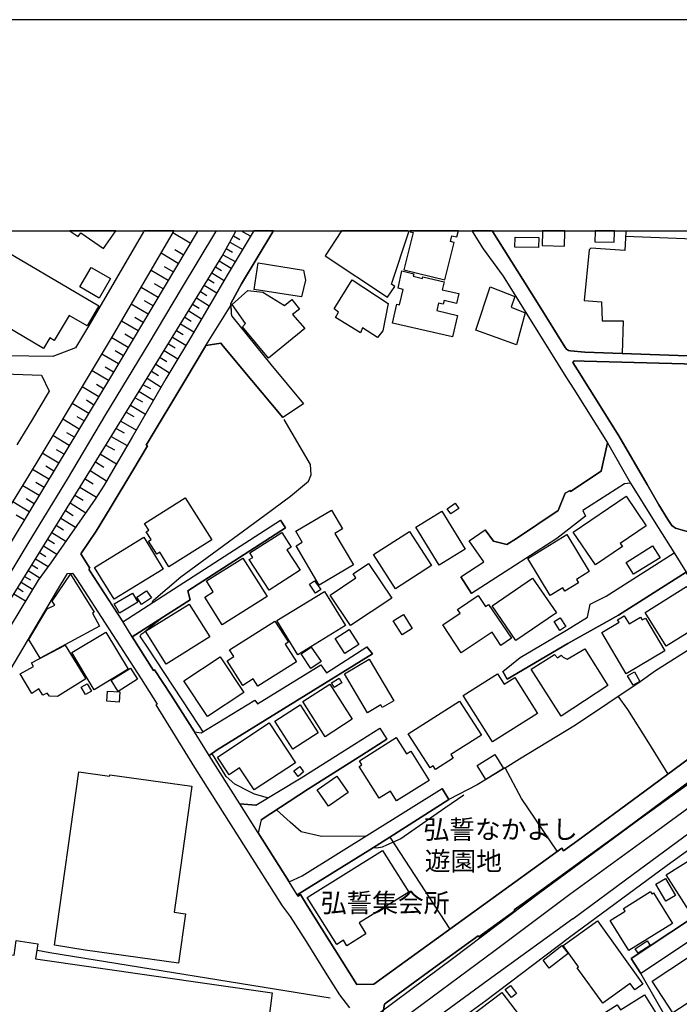
# Model space of a CAD drawing. Extents: x -10 to 410, y -24 to 273.
# Drawn here: x 164 to 237, y 164 to 273 of the extents above; entities that cross this region are included whole.
import ezdxf

# ---------------------------------------------------------------- set-up
doc = ezdxf.new("R2010")
doc.units = 0
for name, color, linetype in [('01_CYUKI_PNT', 2, 'Continuous'), ('05_DM_LINE', 7, 'Continuous'), ('06_HOUSE_POLY', 160, 'Continuous'), ('08_ROAD_LINE', 3, 'Continuous'), ('09_ROAD_POLY', 5, 'Continuous'), ('10_KIDO_LINE', 2, 'Continuous'), ('12_KASEN_LINE', 4, 'Continuous'), ('印刷レイアウト', 1, 'Continuous'), ('印刷用フレーム', 1, 'Continuous'), ('背景', 3, 'Continuous')]:
    doc.layers.add(name, color=color, linetype=linetype)
doc.styles.add('STD', font='txt')

msp = doc.modelspace()

# ---------------------------------------------------------------- linework, layer by layer
at = {"layer": '05_DM_LINE', "color": 253}
for p, q in [((182.957825, 248.271667), (181.037873, 249.412166)), ((181.112115, 249.541185), (181.137436, 249.592)), ((181.169648, 249.647122), (181.137436, 249.592)), ((183.73211, 249.592), (183.712645, 249.541185)), ((183.759154, 249.647122), (183.73211, 249.592)), ((186.502656, 246.806813), (187.997827, 249.541185)), ((187.752709, 249.087983), (188.487031, 248.685596)), ((187.752709, 249.087983), (188.487031, 248.685596)), ((187.997827, 249.541185), (188.022287, 249.592)), ((188.055532, 249.647122), (188.022287, 249.592)), ((188.633275, 249.647122), (188.727326, 249.592)), ((188.727326, 249.592), (188.807425, 249.541185)), ((188.807425, 249.541185), (189.682307, 249.060594)), ((189.962565, 249.541185), (189.407043, 248.591889)), ((189.987025, 249.592), (189.962565, 249.541185)), ((189.962565, 249.541185), (189.987025, 249.592)), ((190.019065, 249.647122), (189.987025, 249.592)), ((190.019065, 249.647122), (189.987025, 249.592)), ((231.41292, 249.541185), (231.312324, 247.443467)), ((231.387427, 249.037168), (240.672648, 248.693519)), ((231.413954, 249.647122), (231.41292, 249.592)), ((231.41292, 249.592), (231.41292, 249.541185)), ((187.357212, 248.365374), (188.797606, 247.576275)), ((181.616994, 246.013752), (179.712717, 247.14271)), ((182.187329, 246.970799), (181.232176, 247.537173)), ((186.592573, 246.970799), (187.972333, 246.213051)), ((186.967571, 247.66223), (187.677433, 247.275518)), ((181.052515, 245.060666), (180.10718, 245.62704)), ((185.777119, 245.62325), (186.447017, 245.212939)), ((186.187257, 246.295044), (187.527055, 245.478556)), ((180.491998, 244.11137), (178.602363, 245.232576)), ((185.361985, 244.947323), (186.717457, 244.115332)), ((179.932342, 243.166208), (178.992003, 243.72862)), ((184.517247, 243.572385), (185.902176, 242.720757)), ((184.9422, 244.263816), (185.627601, 243.841964)), ((179.372858, 242.228625), (177.497865, 243.337946)), ((184.087644, 242.873203), (184.787859, 242.443427)), ((178.262504, 240.357594), (176.402153, 241.455202)), ((178.817164, 241.287253), (177.88251, 241.841914)), ((183.222408, 241.455202), (183.93227, 241.021636)), ((183.657007, 242.166097), (185.067084, 241.302756)), ((182.781953, 240.736382), (184.217524, 239.857539)), ((177.16283, 238.498104), (175.312297, 239.591922)), ((177.712667, 239.420011), (176.781974, 239.970882)), ((181.887434, 239.283241), (183.352288, 238.388722)), ((182.337708, 240.013774), (183.062211, 239.572285)), ((231.112164, 239.611386), (231.0126, 235.982495)), ((176.612131, 237.572407), (175.692118, 238.115354)), ((181.437332, 238.544957), (182.177511, 238.091927)), ((176.067117, 236.650499), (174.232259, 237.740355)), ((180.522142, 237.056676), (181.272139, 236.595722)), ((180.982235, 237.802884), (182.467588, 236.892689)), ((174.977261, 234.818397), (173.132585, 235.908253)), ((175.522275, 235.736515), (174.602262, 236.283252)), ((180.062222, 236.302889), (181.567212, 235.380981)), ((179.132563, 234.783257), (180.657018, 233.845847)), ((179.597479, 235.544968), (180.357122, 235.080225)), ((173.872763, 232.967003), (172.027053, 234.0684)), ((174.427424, 233.8927), (173.507583, 234.443399)), ((178.656968, 234.006044), (179.432286, 233.533377)), ((173.322065, 232.052847), (172.531932, 232.517763)), ((177.732132, 232.506049), (178.517269, 232.091949)), ((178.172587, 233.216945), (179.727359, 232.240432)), ((172.767405, 231.138691), (170.947016, 232.275572)), ((177.267388, 231.756052), (178.877626, 230.767654)), ((171.65705, 229.295048), (169.82202, 230.408331)), ((172.227214, 230.23642), (171.412793, 230.767654)), ((176.322054, 230.228669), (177.982246, 229.220806)), ((176.832789, 231.056698), (177.662885, 230.591954)), ((175.837674, 229.443532), (176.672593, 228.962941)), ((170.602334, 227.552863), (168.787802, 228.685611)), ((171.167674, 228.486484), (170.377714, 228.912126)), ((175.232198, 228.463057), (176.96267, 227.455195)), ((170.067139, 226.666096), (169.237043, 227.158228)), ((174.727319, 227.64657), (175.622872, 227.138763)), ((169.50266, 225.732475), (167.677448, 226.838006)), ((174.16284, 226.736376), (175.947055, 225.720761)), ((168.322026, 223.78324), (166.486995, 224.865344)), ((168.917683, 224.767676), (168.067088, 225.267731)), ((172.957746, 224.783351), (174.752641, 223.685571)), ((173.572007, 225.775538), (174.527159, 225.240343)), ((172.42255, 223.916048), (173.352209, 223.341923)), ((167.236993, 221.982488), (165.417638, 223.080268)), ((167.787863, 222.892683), (166.877669, 223.443381)), ((171.82207, 222.943498), (173.652105, 221.81075)), ((166.687155, 221.072466), (165.777134, 221.623165)), ((171.252596, 222.025552), (172.172609, 221.455216)), ((166.137491, 220.162272), (164.322097, 221.263841)), ((170.682433, 221.107606), (172.517291, 219.970725)), ((165.037816, 218.345846), (163.222423, 219.447415)), ((165.587653, 219.25604), (164.682454, 219.806738)), ((169.587581, 219.338033), (171.33769, 218.255929)), ((170.1276, 220.212915), (171.027115, 219.658255)), ((169.062204, 218.486405), (169.912798, 217.955172)), ((164.487118, 217.443403), (163.58278, 217.98635)), ((168.547507, 217.658377), (170.207699, 216.631049)), ((167.56221, 216.068465), (169.132484, 215.091953)), ((168.047624, 216.853602), (168.857221, 216.353719)), ((167.087648, 215.302793), (167.852287, 214.826336)), ((166.177454, 213.830187), (166.906953, 213.380946)), ((166.627728, 214.556757), (168.11687, 213.63106)), ((165.74785, 213.127043), (167.147248, 212.263702)), ((164.927401, 211.80671), (166.222412, 211.005897)), ((165.327893, 212.455249), (166.002615, 212.037187)), ((164.13744, 210.525479), (165.417638, 209.73638)), ((164.531904, 211.166094), (165.172519, 210.771631)), ((163.73712, 209.888825), (164.382559, 209.486438)), ((163.337661, 209.236496), (164.632501, 208.443435))]:
    msp.add_line(p, q, dxfattribs=at)
for points in [[(183.712645, 249.541185), (174.102207, 233.341829), (168.162862, 223.50591), (159.852258, 209.775481), (153.377718, 198.810604), (145.807293, 186.283375), (138.877656, 174.845831), (131.446929, 162.611435), (127.827856, 156.443509), (124.627707, 150.998191), (120.942144, 145.146524), (114.722369, 134.185608), (110.16778, 126.541113), (104.332822, 116.646455), (96.362077, 103.087937), (90.88248, 94.587853), (79.812183, 77.990416), (71.557389, 66.58026), (63.697059, 56.158157), (59.452874, 50.56849), (44.116859, 38.720806)], [(171.637413, 233.416071), (174.307362, 237.865412), (181.112115, 249.541185)], [(189.962565, 249.541185), (189.407043, 248.591889), (187.071958, 244.716846), (185.762477, 242.486491), (182.972466, 237.736393), (180.902136, 234.263737), (180.257559, 233.150454), (176.512396, 226.670058)], [(67.616889, 57.205122), (73.562263, 65.091979), (81.86701, 76.568625), (92.972447, 93.212915), (98.497864, 101.783279), (106.562316, 115.501994), (112.317175, 125.267634), (116.882616, 132.927804), (123.087577, 143.861503), (126.762461, 149.697323), (130.547587, 154.857559), (134.147195, 160.990346), (141.592563, 173.252129), (148.502736, 184.650572), (156.077812, 197.197438), (162.571989, 208.002119), (171.967453, 223.177764), (178.172587, 233.216945), (186.502656, 246.806813)], [(231.312324, 247.443467), (227.522374, 247.716835), (227.352186, 247.537173), (226.78788, 241.881015), (228.703008, 241.736494), (228.787758, 239.627062), (229.227352, 239.611386), (231.112164, 239.611386)], [(128.182357, 160.408297), (138.432377, 177.181778), (146.842544, 190.982486), (148.862059, 194.201238), (150.542749, 197.150412), (154.377657, 203.943452), (159.44212, 212.912241), (160.302532, 214.482515), (162.49189, 218.232502), (165.797632, 223.71296), (171.637413, 233.416071)], [(178.687284, 208.197456), (178.866946, 208.502002), (181.927569, 211.11149), (191.272218, 217.990312), (194.102192, 220.080279), (196.102242, 221.783362), (196.397142, 222.482544), (196.347361, 223.611502), (193.406972, 228.623082)], [(176.512396, 226.670058), (174.337679, 222.978638), (173.366851, 221.33016), (172.392234, 219.771598), (167.452828, 212.677802), (166.037755, 210.751994), (160.842551, 202.220904), (158.377585, 198.291083), (158.602205, 198.162237), (157.187305, 196.076232), (152.977226, 189.044964), (147.6971, 180.256009), (144.212558, 174.427768), (140.102215, 167.220801), (136.947024, 161.802871)], [(177.887505, 205.025556), (178.797527, 205.775553), (179.602302, 206.400494)], [(184.387367, 193.865342), (183.89713, 194.591912), (178.192052, 203.271658), (177.497865, 204.306737), (177.382627, 204.5255), (177.48219, 204.748226), (177.81223, 204.966989), (177.887505, 205.025556)], [(218.002542, 189.838025), (219.602444, 190.853639), (225.827732, 194.642727), (233.002832, 199.462933), (234.73227, 200.693521), (242.0624, 205.341816)], [(230.542689, 197.810665), (231.62755, 196.361485), (233.947133, 192.642677), (236.087571, 189.130919)], [(200.812204, 160.185571), (212.281961, 168.740432), (221.702919, 175.853693), (232.47711, 183.810658), (247.352344, 194.537307)], [(191.5573, 186.490253), (190.097441, 186.916067), (189.582743, 187.177894), (187.937193, 188.021598), (186.972394, 188.896653), (185.627601, 191.080154), (185.457758, 191.30288), (185.37766, 191.443439)], [(218.002542, 189.838025), (214.872673, 187.963032), (211.722477, 186.318515), (205.151991, 182.131002), (211.83272, 171.880981)], [(223.80236, 180.568479), (219.821897, 186.431687), (218.002542, 189.838025)], [(250.752653, 189.588083), (236.022114, 178.966854), (225.167651, 170.963036), (215.857281, 163.920055), (204.017177, 155.306799)], [(213.382669, 186.822361), (211.292874, 185.361468), (206.377756, 181.927913), (204.792668, 181.232521), (204.307254, 181.006006), (203.71263, 180.916089), (203.447013, 180.947439), (203.352273, 180.982579)], [(202.49789, 182.255887), (197.572092, 182.19732), (195.281965, 182.732515), (194.067052, 183.810658), (192.567057, 185.185596)], [(242.337663, 151.377151), (237.392228, 159.412147), (233.107218, 166.951222)]]:
    msp.add_lwpolyline(points, dxfattribs=at)
at = {"layer": '06_HOUSE_POLY', "color": 255}
for points in [[(170.490885, 249.00599), (170.780962, 249.427842), (173.321031, 247.677905), (174.606224, 249.544975), (174.676332, 249.647122), (169.557609, 249.647122), (169.705748, 249.544975)], [(197.980164, 246.845742), (204.920481, 242.263765), (205.720432, 243.447328), (205.335615, 243.709155), (207.28106, 249.544975), (207.122586, 249.647122), (199.791767, 249.647122), (199.725277, 249.544975)], [(207.415763, 249.52551), (207.750627, 249.439555), (206.71572, 245.302856), (211.280816, 244.166147), (212.326058, 248.330234), (211.906101, 248.435654), (212.071121, 249.099696), (212.625781, 248.959136), (212.765308, 249.544975), (212.790457, 249.647122), (207.445736, 249.647122), (207.420586, 249.544975)], [(221.725312, 247.783325), (219.08568, 247.80279), (219.095326, 248.927786), (221.740815, 248.904359), (221.725312, 247.783325)], [(222.100483, 248.017592), (224.605067, 247.947312), (224.651232, 249.544975), (224.653988, 249.647122), (222.148025, 249.647122), (222.145269, 249.544975)], [(227.965413, 248.423941), (230.115842, 248.369336), (230.150982, 249.544975), (230.154083, 249.647122), (228.002965, 249.647122), (228.000553, 249.544975)], [(166.635479, 236.545079), (156.37564, 242.580197), (160.035882, 248.798939), (172.790831, 241.295005), (171.470498, 239.052764), (169.470448, 240.228575), (167.816113, 237.419961), (167.321053, 237.712967), (166.635479, 236.545079)], [(195.335708, 242.294944), (190.071086, 243.10368), (190.515331, 246.072319), (195.566185, 245.267716), (195.770307, 244.138759), (195.335708, 242.294944)], [(172.825971, 242.154384), (170.685361, 243.388761), (171.941098, 245.552798), (174.075852, 244.322382), (172.825971, 242.154384)], [(212.130721, 237.838024), (205.465495, 239.349731), (205.946086, 241.459163), (206.245809, 241.388711), (206.640272, 243.119183), (206.080789, 243.24424), (206.515215, 245.170048), (207.826074, 244.869291), (207.75545, 244.580248), (208.795524, 244.322382), (208.840655, 244.529433), (211.205713, 243.978562), (210.995907, 243.088005), (212.850401, 242.654439), (212.585818, 241.541157), (211.215704, 241.873092), (211.11614, 241.455202), (210.590419, 241.580259), (210.400939, 240.767733), (212.696061, 240.228575), (212.130721, 237.838024)], [(203.80048, 237.763782), (202.135465, 238.830211), (201.901199, 238.275551), (199.125658, 239.970882), (199.4352, 240.564472), (198.965633, 240.955146), (200.970334, 244.166147), (204.991105, 241.544946), (204.385457, 238.506028), (203.80048, 237.763782)], [(219.27516, 236.95918), (214.720399, 238.595772), (216.345451, 243.420112), (219.08568, 242.345759), (218.665723, 241.154445), (220.225317, 240.490403), (219.27516, 236.95918)], [(191.670643, 235.44351), (188.755576, 238.955268), (189.100258, 239.314591), (187.620934, 241.427813), (189.350372, 243.013763), (191.026066, 242.822388), (193.435221, 241.334106), (194.255671, 242.009862), (195.12573, 240.92793), (194.330774, 240.337957), (195.690209, 238.759931), (191.670643, 235.44351)], [(180.590527, 212.232524), (179.58077, 213.853613), (179.230231, 213.63485), (178.305396, 215.103666), (178.595473, 215.283328), (178.060277, 216.130994), (178.355177, 216.314617), (177.880615, 217.060653), (182.375776, 219.927833), (185.375765, 215.224761), (180.590527, 212.232524)], [(211.940207, 218.115369), (211.545744, 218.697418), (212.435267, 219.302893), (212.830764, 218.720844), (211.940207, 218.115369)], [(228.045684, 212.439574), (225.555569, 216.08793), (231.44496, 220.103706), (233.705632, 216.783322), (230.810373, 214.818412), (231.045673, 214.478554), (228.045684, 212.439574)], [(197.310265, 210.193544), (194.730233, 214.572432), (195.42063, 214.978609), (194.705773, 216.18956), (198.665738, 218.525507), (199.885474, 216.455177), (199.030056, 215.94737), (201.105382, 212.435612), (197.310265, 210.193544)], [(210.640373, 212.416147), (208.045527, 216.631049), (210.955943, 218.420087), (213.545622, 214.197434), (210.640373, 212.416147)], [(191.72542, 209.615285), (189.52521, 213.029374), (189.910889, 213.279316), (189.580849, 213.791085), (193.130675, 216.068465), (194.190214, 214.419987), (193.720475, 214.11923), (195.18533, 211.845812), (191.72542, 209.615285)], [(205.805526, 209.794946), (203.360197, 213.584035), (207.359953, 216.166134), (209.810449, 212.373083), (205.805526, 209.794946)], [(174.490986, 208.631021), (172.320059, 212.158282), (177.781052, 215.513805), (179.945089, 211.982582), (174.490986, 208.631021)], [(223.0155, 209.041159), (220.505748, 213.166144), (224.855181, 215.814562), (227.36011, 211.705252), (225.920749, 210.822446), (226.150193, 210.455199), (224.630561, 209.529329), (224.410764, 209.888825), (223.0155, 209.041159)], [(232.290731, 211.400533), (231.460807, 212.724655), (234.400163, 214.568471), (235.230086, 213.240386), (232.290731, 211.400533)], [(186.505584, 205.76763), (184.565134, 208.853574), (185.52511, 209.459049), (184.760471, 210.673962), (188.800534, 213.209036), (191.5008, 208.916102), (186.505584, 205.76763)], [(200.800491, 205.685636), (198.520182, 209.088013), (201.375822, 210.998146), (201.075754, 211.447386), (202.795546, 212.60356), (205.380745, 208.744192), (200.800491, 205.685636)], [(166.26048, 202.048994), (164.989929, 204.154464), (167.029942, 207.541165), (167.885532, 207.959055), (167.590632, 208.416219), (169.616003, 211.416208), (172.260459, 207.189593), (172.065122, 207.060574), (172.850259, 205.619318), (166.26048, 202.048994)], [(196.880661, 209.295063), (196.21059, 210.283289), (196.800563, 210.685676), (197.470462, 209.693488), (196.880661, 209.295063)], [(219.194889, 204.009942), (216.540788, 207.86931), (221.040771, 210.970757), (223.695218, 207.1076), (219.194889, 204.009942)], [(177.540757, 208.029335), (177.000738, 208.834109), (178.100412, 209.568431), (178.630613, 208.767619), (177.540757, 208.029335)], [(194.930393, 202.443457), (192.610121, 206.240297), (197.90506, 209.474725), (200.215514, 205.677885), (194.930393, 202.443457)], [(235.930474, 203.38104), (233.569895, 207.158242), (238.190112, 210.04506), (239.130623, 208.541104), (239.475477, 208.759867), (240.864884, 206.463022), (235.930474, 203.38104)], [(175.085609, 207.072287), (174.475311, 208.107539), (176.525142, 209.310566), (177.125795, 208.279449), (175.085609, 207.072287)], [(213.114985, 202.654469), (211.045516, 205.76763), (212.975458, 207.052823), (212.690205, 207.474674), (214.98016, 209.025484), (215.800437, 207.818495), (216.150114, 208.052762), (218.710509, 204.279348), (217.515405, 203.482498), (216.545611, 204.939601), (213.114985, 202.654469)], [(180.285809, 201.400454), (177.995854, 205.068448), (182.845515, 208.088074), (185.130646, 204.42387), (180.285809, 201.400454)], [(190.485186, 198.947374), (189.975312, 199.755938), (188.824995, 199.025578), (187.07592, 201.775453), (187.7956, 202.232617), (187.315181, 202.990366), (192.385501, 206.193443), (193.885495, 203.822356), (193.535818, 203.603593), (194.770196, 201.666071), (190.485186, 198.947374)], [(206.535886, 204.650557), (205.550589, 206.205157), (206.680235, 206.920014), (207.665877, 205.369204), (206.535886, 204.650557)], [(224.085547, 205.150441), (223.449927, 206.134877), (224.11483, 206.56448), (224.755618, 205.584006), (224.085547, 205.150441)], [(231.4801, 200.330235), (228.745728, 204.923926), (230.670502, 206.068387), (230.51065, 206.334003), (231.250656, 206.779454), (231.790847, 205.86926), (233.060365, 206.634932), (233.255702, 206.314539), (233.600212, 206.525551), (235.7751, 202.884946), (231.4801, 200.330235)], [(200.140411, 202.584017), (199.065196, 204.259884), (200.645117, 205.267746), (201.705862, 203.595841), (200.140411, 202.584017)], [(172.265454, 198.544987), (169.770171, 202.685647), (173.570112, 204.970779), (176.050581, 200.834081), (172.265454, 198.544987)], [(168.180432, 197.775525), (167.290736, 197.834092), (167.050613, 198.150524), (166.540739, 197.939511), (166.110102, 198.638694), (165.34064, 198.130887), (164.020307, 200.310598), (165.510483, 201.130876), (165.300505, 201.525511), (169.055486, 203.509886), (171.325977, 199.748187), (168.180432, 197.775525)], [(196.385429, 200.920036), (195.305391, 202.541125), (196.425564, 203.283371), (197.510425, 201.673995), (196.385429, 200.920036)], [(224.220595, 195.603564), (220.880575, 200.849756), (223.480244, 202.478597), (223.830954, 202.099637), (224.215427, 202.400566), (224.435224, 202.185592), (224.885498, 201.939612), (226.850236, 203.099748), (229.440259, 198.998189), (224.220595, 195.603564)], [(184.870886, 195.560673), (182.250719, 199.545098), (186.295605, 202.197305), (188.91095, 198.220803), (184.870886, 195.560673)], [(202.685303, 195.974773), (200.114917, 200.322312), (202.88064, 201.959077), (205.620869, 197.314571), (204.324824, 196.548899), (204.150157, 196.845866), (202.685303, 195.974773)], [(174.925585, 198.357574), (174.150094, 199.595741), (176.310341, 200.955176), (177.090655, 199.720798), (174.925585, 198.357574)], [(198.970456, 198.798891), (198.665738, 199.302908), (199.525117, 199.822428), (199.830869, 199.318411), (198.970456, 198.798891)], [(216.574894, 192.748097), (213.335815, 197.884907), (217.160905, 200.298885), (217.880585, 199.154424), (219.065354, 199.908384), (221.580962, 195.908283), (216.574894, 192.748097)], [(232.235265, 199.041081), (231.62066, 200.084083), (232.380648, 200.525572), (232.980094, 199.478608), (232.235265, 199.041081)], [(171.310301, 197.99825), (170.820064, 198.822317), (171.470498, 199.209029), (171.960735, 198.388752), (171.310301, 197.99825)], [(197.955876, 193.318433), (195.470412, 197.232578), (198.505541, 199.166138), (200.989971, 195.255954), (197.955876, 193.318433)], [(175.035828, 197.177801), (173.670709, 197.259966), (173.735132, 198.388752), (175.105246, 198.302797), (175.035828, 197.177801)], [(194.370909, 191.92782), (192.365002, 195.060617), (195.175511, 196.857579), (197.180385, 193.732533), (194.370909, 191.92782)], [(210.244876, 189.677828), (210.000618, 190.06454), (209.635438, 189.830273), (207.215603, 193.634865), (212.935151, 197.275469), (215.35533, 193.47863), (211.965701, 191.334058), (212.220294, 190.927881), (210.244876, 189.677828)], [(190.05541, 187.384945), (188.440177, 189.834063), (187.30054, 189.080276), (186.000705, 191.048976), (191.750742, 194.845816), (194.659953, 190.420074), (190.05541, 187.384945)], [(205.895098, 186.177783), (205.235018, 187.244213), (203.960677, 186.455113), (201.770285, 189.998222), (202.055539, 190.173922), (201.775109, 190.6192), (205.865126, 193.209051), (207.01062, 191.392624), (207.52015, 191.709056), (209.540698, 188.439488), (205.895098, 186.177783)], [(215.830754, 188.545081), (214.865093, 190.119317), (216.835688, 191.330268), (217.805482, 189.756032), (215.830754, 188.545081)], [(194.955887, 188.888729), (194.475296, 189.513841), (195.140371, 190.005973), (195.570147, 189.388784), (194.955887, 188.888729)], [(181.650066, 168.099645), (171.255697, 169.564499), (167.865034, 170.095733), (170.545662, 189.408249), (173.98025, 188.923869), (174.000749, 189.084066), (183.150233, 187.795083), (182.330817, 181.95513), (181.880543, 178.756014), (181.180328, 173.779401), (182.425557, 173.603701), (181.650066, 168.099645)], [(198.350339, 185.580231), (197.085645, 187.380983), (199.260533, 188.904404), (200.520405, 187.103653), (198.350339, 185.580231)], [(238.720312, 173.525498), (235.930474, 177.939526), (242.28013, 181.95134), (245.065145, 177.53335), (238.720312, 173.525498)], [(200.380534, 170.04509), (200.010531, 170.642642), (199.250715, 170.169975), (195.985109, 175.404453), (204.365131, 180.634969), (207.265213, 175.990291), (201.760639, 172.576202), (202.510636, 171.365251), (200.380534, 170.04509)], [(235.885343, 175.006028), (234.755697, 176.900486), (235.84538, 177.541101), (236.949878, 175.638719), (235.885343, 175.006028)], [(231.760531, 169.505933), (229.670736, 172.838029), (231.35022, 173.888783), (231.16005, 174.18954), (234.175543, 176.080208), (234.32506, 175.838018), (234.494903, 175.943438), (236.600201, 172.53331), (231.760531, 169.505933)], [(228.864928, 163.634801), (226.015489, 167.584086), (226.145369, 167.677793), (224.435224, 170.064555), (228.25549, 172.802889), (233.300488, 165.775583), (232.425434, 165.138757), (231.920728, 165.837939), (228.864928, 163.634801)], [(156.14034, 157.439486), (156.664856, 160.42001), (157.015394, 162.435563), (155.605145, 162.709104), (156.725317, 170.00995), (163.350408, 168.990374), (163.60035, 170.630929), (166.015362, 170.263854), (165.755602, 168.595738), (192.074925, 164.802861), (191.055349, 156.974742), (186.610143, 157.560581), (186.414806, 156.03337), (184.610093, 156.27935), (183.965515, 151.248132), (180.914711, 151.654481), (180.414827, 148.045055), (178.685217, 148.267608), (178.385494, 146.552812), (175.930347, 144.884869), (154.619847, 148.267608), (156.14034, 157.439486)], [(222.91008, 167.533271), (222.215549, 168.42779), (224.305344, 170.060593), (225.005732, 169.158322), (222.91008, 167.533271)], [(232.795782, 169.201214), (232.470565, 169.709021), (233.815186, 170.5684), (234.140403, 170.064555), (232.795782, 169.201214)], [(236.654978, 162.576295), (234.345386, 166.103556), (238.280029, 168.677904), (240.590655, 165.142719), (236.654978, 162.576295)], [(218.68536, 164.295053), (217.999786, 165.177859), (218.574772, 165.623138), (219.255523, 164.732581), (218.68536, 164.295053)], [(211.340416, 155.943453), (209.350184, 158.548979), (217.610145, 164.849714), (220.039627, 161.666101), (215.609923, 158.291113), (215.170673, 158.8692), (211.340416, 155.943453)], [(227.235053, 155.349691), (224.855181, 159.173919), (227.529953, 160.830149), (227.175453, 161.400484), (230.47551, 163.45135), (230.82002, 162.900479), (233.520285, 164.580135), (235.90498, 160.73248), (233.280162, 159.107601), (233.654989, 158.505915), (230.329782, 156.439547), (229.959779, 157.04106), (227.235053, 155.349691)]]:
    msp.add_lwpolyline(points, close=True, dxfattribs=at)
at = {"layer": '08_ROAD_LINE', "color": 253}
for p, q in [((177.77709, 249.592), (177.75263, 249.541185)), ((177.809302, 249.647122), (177.77709, 249.592)), ((181.112115, 249.541185), (181.137436, 249.592)), ((181.169648, 249.647122), (181.137436, 249.592)), ((189.962565, 249.541185), (189.407043, 248.591889)), ((189.962565, 249.541185), (189.987025, 249.592)), ((190.019065, 249.647122), (189.987025, 249.592)), ((192.177417, 249.592), (192.152096, 249.541185)), ((192.210662, 249.647122), (192.177417, 249.592)), ((214.308366, 249.647122), (214.342472, 249.592)), ((214.342472, 249.592), (214.372789, 249.541185)), ((216.557669, 249.647122), (216.592464, 249.592)), ((216.592464, 249.592), (216.622781, 249.541185)), ((195.547582, 230.361477), (193.247808, 228.853559)), ((175.45768, 206.11145), (192.99201, 217.431689)), ((193.547531, 216.57231), (192.99201, 217.431689)), ((213.982115, 215.111418), (215.767364, 216.365432)), ((213.062275, 211.11149), (214.267369, 209.24821)), ((176.497754, 204.420081), (182.962648, 208.545066)), ((203.247887, 202.533374), (202.611922, 203.337976)), ((217.727279, 200.59189), (218.237153, 199.72855)), ((204.04267, 194.267729), (204.827808, 193.025427)), ((211.722477, 186.318515), (210.982126, 187.533256)), ((205.151991, 182.131002), (211.722477, 186.318515)), ((232.002721, 168.623127), (233.107218, 166.951222)), ((204.567014, 163.525419), (204.477441, 162.919944))]:
    msp.add_line(p, q, dxfattribs=at)
for points in [[(128.182357, 160.408297), (138.432377, 177.181778), (146.842544, 190.982486), (148.862059, 194.201238), (150.542749, 197.150412), (154.377657, 203.943452), (159.44212, 212.912241), (160.302532, 214.482515), (162.49189, 218.232502), (165.797632, 223.71296), (171.637413, 233.416071), (174.307362, 237.865412), (181.112115, 249.541185)], [(177.75263, 249.541185), (171.732153, 239.197458), (170.177554, 236.615359), (167.677448, 235.642636), (162.317052, 235.732553), (137.072081, 236.478589), (135.352289, 236.513729), (134.517371, 238.568384), (135.382606, 239.373158), (143.372816, 246.291082), (147.032024, 249.541185)], [(192.152096, 249.541185), (188.672549, 243.752047), (187.477273, 241.55666)], [(214.372789, 249.541185), (215.55239, 247.62709), (217.762419, 244.576286), (223.04754, 236.142692), (224.762508, 233.392645), (225.622748, 232.021669), (229.372735, 226.041155)], [(216.622781, 249.541185), (219.95281, 244.216962), (221.967502, 241.017674), (224.442114, 237.021536), (224.722545, 236.595722), (224.842434, 236.443449), (224.927528, 236.373169), (225.042594, 236.322354), (225.282029, 236.2755), (226.84748, 236.123227), (239.322171, 235.701375), (250.437082, 235.431797), (257.732072, 235.181683), (259.12768, 235.146543), (259.38744, 235.353593), (259.427403, 235.388733), (259.452897, 236.041062), (259.432227, 236.877014), (259.44704, 239.025548), (259.491827, 244.908393), (259.547637, 249.541185)], [(189.407043, 248.591889), (187.071958, 244.716846), (185.762477, 242.486491), (182.972466, 237.736393), (180.902136, 234.263737), (180.257559, 233.150454), (176.512396, 226.670058), (174.337679, 222.978638), (173.366851, 221.33016), (172.392234, 219.771598), (167.452828, 212.677802), (166.037755, 210.751994), (160.842551, 202.220904), (158.377585, 198.291083), (158.602205, 198.162237), (157.187305, 196.076232), (152.977226, 189.044964), (147.6971, 180.256009), (144.212558, 174.427768), (140.102215, 167.220801), (136.947024, 161.802871)], [(187.477273, 241.55666), (187.527055, 240.408409), (187.587689, 240.127117), (191.912834, 234.740366), (195.547582, 230.361477)], [(184.687263, 236.857549), (184.642304, 236.783308), (182.457769, 233.115314), (178.067167, 225.767615), (178.197047, 225.693373), (176.567173, 222.970886), (174.037783, 218.74806), (172.477327, 216.216949), (170.772177, 213.677913), (171.777112, 212.068537), (171.65705, 211.97862), (171.781935, 211.787245), (175.45768, 206.11145)], [(184.687263, 236.857549), (186.366919, 237.115415), (186.62289, 236.791059), (189.807364, 232.978716), (193.247808, 228.853559)], [(239.31218, 234.775506), (226.807517, 235.123116), (225.672702, 235.16618), (225.542822, 234.978594), (226.052352, 234.158317), (227.41282, 231.982567), (230.647076, 226.810617), (233.787969, 221.392688), (235.09745, 219.130983), (236.112031, 217.513855), (236.552658, 216.841889), (236.957802, 216.545094), (239.012457, 215.927905)], [(157.712682, 233.837923), (162.262447, 233.732503), (166.412754, 233.576268), (167.262486, 231.802905), (165.287758, 228.466847), (163.657022, 225.795003)], [(229.372735, 226.041155), (228.677515, 222.880969), (225.282029, 220.615302), (225.217605, 220.728646), (224.667768, 220.431679), (223.902268, 218.506042), (219.262413, 215.400461), (218.19719, 214.697317), (216.682381, 215.068526), (215.767364, 216.365432)], [(231.95759, 221.552885), (231.287863, 221.486395), (226.62286, 218.486405), (226.947043, 217.857503), (223.73208, 215.39271), (217.991862, 211.658398), (214.267369, 209.24821)], [(231.95759, 221.552885), (234.56725, 217.322308), (236.792782, 213.787123)], [(182.962648, 208.545066), (182.702888, 209.541043), (193.547531, 216.57231)], [(213.062275, 211.11149), (215.627837, 212.767719), (213.982115, 215.111418)], [(217.727279, 200.59189), (219.672724, 202.115312), (224.817285, 205.181791), (227.17752, 206.638722), (227.442103, 208.060685), (229.236998, 208.962956), (236.792782, 213.787123)], [(194.867003, 175.716923), (194.962604, 175.568439), (195.222365, 175.728636), (195.952897, 174.53336), (201.507425, 165.740271), (203.402227, 165.755946), (224.287774, 180.916089), (224.472431, 180.623083), (226.077846, 181.752041), (233.531999, 187.240251), (245.882666, 196.38095), (246.321916, 196.72856), (246.432503, 198.150524), (243.637497, 202.908373), (241.737183, 205.841871), (240.397385, 207.963017), (238.157039, 211.638761)], [(218.237153, 199.72855), (224.972314, 203.685586), (230.616759, 206.830097), (238.157039, 211.638761)], [(139.092457, 160.568494), (142.312244, 165.947321), (142.097442, 166.072378), (146.217432, 173.295021), (153.472458, 185.40057), (159.197001, 194.962949), (159.372873, 194.861491), (160.622754, 196.962999), (163.031909, 200.912284), (168.107224, 209.517616), (169.297677, 211.501991), (169.837695, 211.525418), (170.31708, 210.877051), (177.492008, 199.763862), (179.272262, 196.947324), (179.142381, 196.865331), (183.43721, 189.896592), (193.177528, 174.46687), (194.082727, 173.287269), (195.842482, 170.49812), (198.167749, 166.8067), (199.577827, 164.588059), (200.687147, 163.142669)], [(176.497754, 204.420081), (178.866946, 200.677846), (178.987008, 200.763801), (180.827894, 197.947435), (183.427563, 193.865342)], [(190.157041, 197.365386), (190.442122, 196.970751), (197.491994, 201.306748), (198.116934, 200.435655), (202.611922, 203.337976)], [(185.077936, 191.236389), (185.946962, 191.838075), (203.247887, 202.533374)], [(183.427563, 193.865342), (184.187207, 193.740285), (190.157041, 197.365386)], [(190.241962, 185.701326), (195.312282, 188.752131), (201.247664, 192.502117), (204.04267, 194.267729)], [(247.552504, 194.677867), (247.292744, 194.720759), (247.152184, 194.631014), (238.821943, 188.537157), (231.292687, 182.943528), (225.592432, 178.826294), (220.151937, 174.865295), (219.007476, 174.041056), (219.077756, 173.943388), (215.072144, 171.045029), (215.002553, 171.142697), (210.012332, 167.537233), (204.742025, 163.666151), (204.567014, 163.525419)], [(190.837619, 184.045097), (196.112061, 187.517753), (202.032113, 191.256026), (204.827808, 193.025427)], [(190.241962, 185.701326), (188.477212, 185.845848), (185.077936, 191.236389)], [(193.952847, 177.166102), (195.397203, 177.838068), (210.982126, 187.533256)], [(190.837619, 184.045097), (190.527044, 182.595745), (193.952847, 177.166102)], [(255.04283, 184.150517), (245.357289, 177.49821), (232.002721, 168.623127)], [(194.867003, 175.716923), (202.942307, 180.720752), (205.151991, 182.131002)], [(256.087728, 182.443472), (246.477289, 175.84198), (233.107218, 166.951222)]]:
    msp.add_lwpolyline(points, dxfattribs=at)
at = {"layer": '09_ROAD_POLY', "color": 7}
for points in [[(245.882666, 196.38095), (233.531999, 187.240251), (226.077846, 181.752041), (224.472431, 180.623083), (224.287774, 180.916089), (203.402227, 165.755946), (201.507425, 165.740271), (195.952897, 174.53336), (195.222365, 175.728636), (194.962604, 175.568439), (194.867003, 175.716923), (193.952847, 177.166102), (190.527044, 182.595745), (188.477212, 185.845848), (185.077936, 191.236389), (183.427563, 193.865342), (180.827894, 197.947435), (178.987008, 200.763801), (178.866946, 200.677846), (176.497754, 204.420081), (175.448033, 206.127125), (171.781935, 211.787245), (171.65705, 211.97862), (171.777112, 212.068537), (170.772177, 213.677913), (172.477327, 216.216949), (174.037783, 218.74806), (176.567173, 222.970886), (178.197047, 225.693373), (178.067167, 225.767615), (182.457769, 233.115314), (184.642304, 236.783308), (184.687263, 236.857549), (187.487092, 241.326355), (187.477273, 241.55666), (188.672549, 243.752047), (192.152096, 249.541185), (192.177417, 249.592), (192.210662, 249.647122), (190.019065, 249.647122), (189.987025, 249.592), (189.962565, 249.541185), (189.407043, 248.591889), (187.071958, 244.716846), (185.762477, 242.486491), (182.972466, 237.736393), (180.902136, 234.263737), (180.257559, 233.150454), (176.512396, 226.670058), (174.337679, 222.978638), (173.366851, 221.33016), (172.392234, 219.771598), (167.452828, 212.677802), (166.037755, 210.751994), (160.842551, 202.220904)], [(162.49189, 218.232502), (165.797632, 223.71296), (171.637413, 233.416071), (174.307362, 237.865412), (181.112115, 249.541185), (181.137436, 249.592), (181.169648, 249.647122), (177.809302, 249.647122), (177.77709, 249.592), (177.75263, 249.541185), (171.732153, 239.197458), (170.177554, 236.615359), (167.677448, 235.642636), (162.317052, 235.732553)], [(239.322171, 235.701375), (226.84748, 236.123227), (225.282029, 236.2755), (225.042594, 236.322354), (224.927528, 236.373169), (224.842434, 236.443449), (224.722545, 236.595722), (224.442114, 237.021536), (221.967502, 241.017674), (219.95281, 244.216962), (216.622781, 249.541185), (216.592464, 249.592), (216.557669, 249.647122), (214.308366, 249.647122), (214.342472, 249.592), (214.372789, 249.541185), (215.55239, 247.62709), (217.762419, 244.576286), (223.04754, 236.142692), (224.762508, 233.392645), (225.622748, 232.021669), (229.372735, 226.041155), (231.956901, 221.552885), (231.95759, 221.552885), (234.56725, 217.322308), (236.792782, 213.787123), (236.791748, 213.787123), (238.157039, 211.6348)], [(239.012457, 215.927905), (236.957802, 216.545094), (236.552658, 216.841889), (236.112031, 217.513855), (235.09745, 219.130983), (233.787969, 221.392688), (230.647076, 226.810617), (227.41282, 231.982567), (226.052352, 234.158317), (225.542822, 234.978594), (225.672702, 235.16618), (226.807517, 235.123116), (239.31218, 234.775506)], [(162.262447, 233.732503), (166.412754, 233.576268), (167.262486, 231.802905), (165.287758, 228.466847), (163.657022, 225.795003)], [(139.092457, 160.568494), (142.312244, 165.947321), (142.097442, 166.072378), (146.217432, 173.295021), (153.472458, 185.40057), (159.197001, 194.962949), (159.372873, 194.861491), (160.622754, 196.962999), (163.031909, 200.912284), (168.107224, 209.517616), (169.297677, 211.501991), (169.837695, 211.525418), (170.31708, 210.877051), (177.492008, 199.763862), (179.272262, 196.947324), (179.142381, 196.865331), (183.43721, 189.896592), (193.177528, 174.46687), (194.082727, 173.287269), (195.842482, 170.49812), (198.167749, 166.8067), (199.577827, 164.588059), (200.687147, 163.142669)], [(238.75752, 106.8927), (227.487234, 125.146539), (225.067055, 129.052932), (217.927439, 140.236401), (215.397361, 144.341922), (212.192044, 149.478559), (208.156803, 155.502136), (206.812183, 157.338028), (206.651986, 157.556791), (207.097437, 157.908363), (204.752705, 161.435624), (204.366854, 162.162195), (204.477441, 162.919944), (204.567014, 163.525419), (204.742025, 163.666151), (210.012332, 167.537233), (215.002553, 171.142697), (215.072144, 171.045029), (219.077756, 173.943388), (219.007476, 174.041056), (220.151937, 174.865295), (225.592432, 178.826294), (231.292687, 182.943528), (238.821943, 188.537157)]]:
    msp.add_lwpolyline(points, dxfattribs=at)
for points in [[(187.487092, 241.326355), (187.527055, 240.408409), (187.587689, 240.127117), (191.912834, 234.740366), (195.547582, 230.361477), (193.247808, 228.853559), (189.807364, 232.978716), (186.62289, 236.791059), (186.366919, 237.115415), (184.687263, 236.857549), (187.487092, 241.326355)], [(229.372735, 226.041155), (231.956901, 221.552885), (231.287863, 221.486395), (226.62286, 218.486405), (226.947043, 217.857503), (223.73208, 215.39271), (217.991862, 211.658398), (214.267369, 209.24821), (213.062275, 211.11149), (215.627837, 212.767719), (213.982115, 215.111418), (215.767364, 216.365432), (216.682381, 215.068526), (218.19719, 214.697317), (219.262413, 215.400461), (223.902268, 218.506042), (224.667768, 220.431679), (225.217605, 220.728646), (225.282029, 220.615302), (228.677515, 222.880969), (229.372735, 226.041155)], [(193.547531, 216.57231), (182.702888, 209.541043), (182.962648, 208.545066), (176.497754, 204.420081), (175.448033, 206.127125), (175.45768, 206.11145), (192.99201, 217.431689), (193.547531, 216.57231)], [(238.157039, 211.6348), (230.616759, 206.830097), (224.972314, 203.685586), (218.237153, 199.72855), (217.727279, 200.59189), (219.672724, 202.115312), (224.817285, 205.181791), (227.17752, 206.638722), (227.442103, 208.060685), (229.236998, 208.962956), (236.791748, 213.787123), (238.157039, 211.6348)], [(203.247887, 202.533374), (185.946962, 191.838075), (185.077936, 191.236389), (183.427563, 193.865342), (184.187207, 193.740285), (190.157041, 197.365386), (190.442122, 196.970751), (197.491994, 201.306748), (198.116934, 200.435655), (202.611922, 203.337976), (203.247887, 202.533374)], [(204.04267, 194.267729), (204.827808, 193.025427), (202.032113, 191.256026), (196.112061, 187.517753), (190.837619, 184.045097), (190.527044, 182.595745), (188.477212, 185.845848), (190.241962, 185.701326), (195.312282, 188.752131), (201.247664, 192.502117), (204.04267, 194.267729)], [(211.722477, 186.318515), (205.151991, 182.131002), (202.942307, 180.720752), (194.867003, 175.716923), (193.952847, 177.166102), (195.397203, 177.838068), (210.982126, 187.533256), (211.722477, 186.318515)], [(256.086694, 182.443472), (246.477289, 175.84198), (233.107218, 166.951222), (232.002721, 168.623127), (245.357289, 177.49821), (255.041797, 184.150517), (256.086694, 182.443472)]]:
    msp.add_lwpolyline(points, close=True, dxfattribs=at)
at = {"layer": '10_KIDO_LINE', "color": 252}
msp.add_line((185.831034, 249.647122), (185.770228, 249.544975), dxfattribs=at)
for points in [[(185.770228, 249.544975), (181.960642, 243.17396), (178.345531, 237.119204), (173.545652, 229.177915), (169.255646, 222.005915), (165.000781, 215.029424), (160.000742, 206.724677), (155.38552, 198.994227), (149.7254, 189.47474), (145.300519, 182.244173), (139.975263, 173.439543), (133.905005, 163.369184)], [(225.534899, 173.029404), (232.230097, 178.025481), (240.555515, 184.115377), (248.040674, 189.603586), (250.560417, 191.451191), (253.340609, 193.474668), (254.805463, 194.549021), (269.230078, 204.947352), (281.110145, 213.56457), (282.069949, 214.248077), (283.555474, 215.310716), (298.490997, 225.994302), (300.425418, 227.373201), (302.375686, 228.759852), (314.455914, 237.365356), (331.120874, 249.275568), (331.4957, 249.544975)], [(288.045812, 221.185638), (274.10041, 211.35368), (261.875833, 202.365253), (252.170654, 195.400476), (249.375648, 193.388713), (248.529877, 192.783237), (234.565183, 182.568529), (225.204858, 175.759814)], [(225.204858, 175.759814), (216.874618, 169.509894), (208.869938, 163.584158), (205.159915, 160.818435), (202.855146, 159.099677), (201.124674, 157.810695), (193.529961, 152.123187), (186.720386, 147.006014), (177.690101, 140.119268), (167.435258, 132.338003), (161.150198, 127.603581), (158.959634, 125.955103), (157.254656, 124.66612), (149.374689, 118.48269), (136.329835, 108.369268), (128.754587, 102.529487)], [(225.534899, 173.029404), (216.110151, 166.201225), (207.24971, 159.705153)]]:
    msp.add_lwpolyline(points, dxfattribs=at)
at = {"layer": '12_KASEN_LINE', "color": 7}
msp.add_lwpolyline([(165.900123, 169.541073), (165.914765, 169.533321), (165.949905, 169.529359), (167.340518, 169.302844), (198.539819, 164.224773)], dxfattribs=at)
at = {"layer": '印刷レイアウト', "color": 7}
for points in [[(-10.309448, -23.852808), (409.661817, -23.852808), (409.632878, 273.147152), (-10.338387, 273.147152)], [(399.647269, -0.352433), (-0.353122, -0.352433), (-0.353122, 249.647122), (399.647269, 249.647122)]]:
    msp.add_lwpolyline(points, close=True, dxfattribs=at)
at = {"layer": '印刷用フレーム', "color": 7}
msp.add_lwpolyline([(399.647268, -0.352778), (-0.352778, -0.352778), (-0.352778, 249.647122), (399.647268, 249.647122)], close=True, dxfattribs=at)
msp.add_lwpolyline([(399.647268, -0.352778), (-0.352778, -0.352778), (-0.352778, 249.647122), (399.647268, 249.647122)], close=True, dxfattribs=at)
at = {"layer": '背景', "color": 7}
msp.add_lwpolyline([(399.647268, -0.352778), (-0.352778, -0.352778), (-0.352778, 249.647122), (399.647268, 249.647122)], close=True, dxfattribs=at)

# ---------------------------------------------------------------- texts
at = {"layer": '01_CYUKI_PNT', "color": 7, "char_height": 2.099868, "attachment_point": 1, "style": 'STD'}
for s, insert in [('\\fMS Gothic|b0|i0|c128;\\H2.0999;\\C7;弘誓なかよし', (208.904734, 184.045179)), ('\\fMS Gothic|b0|i0|c128;\\H2.0999;\\C7;遊園地', (209.052873, 180.519124)), ('\\fMS Gothic|b0|i0|c128;\\H2.0999;\\C7;弘誓集会所', (197.481831, 175.868072))]:
    msp.add_mtext(s, dxfattribs=dict(at, insert=insert))

doc.saveas('drawing.dxf')
